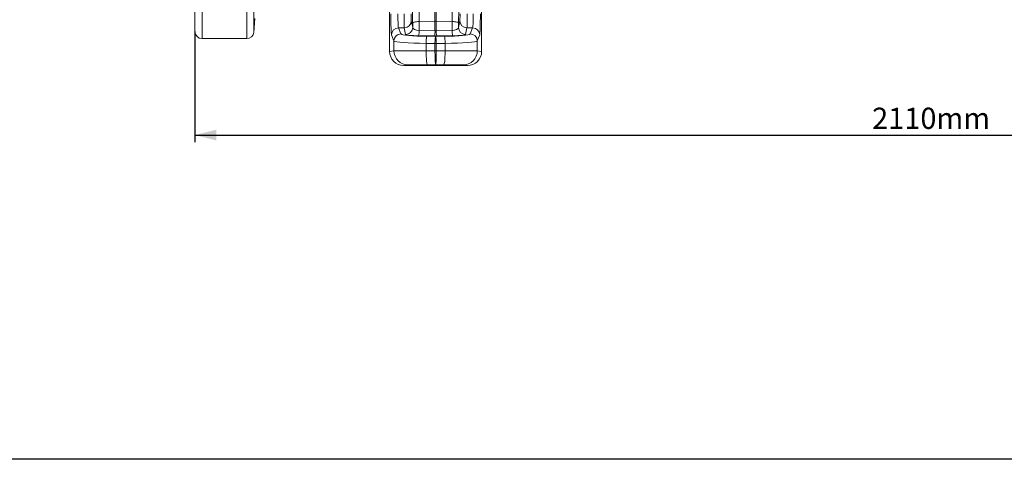
# Model space of a CAD drawing. Units: millimetres. Extents: x -1371 to 9720, y 3708 to 8070.
# Drawn here: x -6 to 1385, y 3708 to 4329 of the extents above; entities that cross this region are included whole.
import ezdxf

# ---------------------------------------------------------------- set-up
doc = ezdxf.new("R2010")
doc.units = ezdxf.units.MM
doc.linetypes.add('SLD-Solid', pattern=[0])
doc.layers.add('ACO_DIMS', color=8, linetype='Continuous')
doc.layers.add('ACO_DRAINAGE', color=7, linetype='SLD-Solid')
doc.styles.add('SLDTEXTSTYLE0', font='arial.ttf', dxfattribs={"width": 0.948})

# ---------------------------------------------------------------- blocks, each defined once
blk = doc.blocks.new('ACO - 32926 32928 - FRONT')
at = {"layer": 'ACO_DRAINAGE', "linetype": 'SLD-Solid', "lineweight": 0}
for p, q in [((0, 48), (0, 114.2)), ((83.1, 113.7), (83.1, 47.1)), ((10, 108.2), (10, 38)), ((73.1, 38), (73.1, 108.2)), ((275, 100), (275, 20)), ((405, 100), (405, 20)), ((339.1, 89.6), (339.1, 62.7)), ((340.9, 89.6), (340.9, 62.7)), ((83.1, 47.1), (84.8, 66.3)), ((305.7, 63.1), (307.6, 53.7)), ((307.6, 59.6), (307.8, 60.1)), ((307.6, 53.7), (307.6, 59.6)), ((307.8, 60.1), (308.3, 60.5)), ((308.3, 60.5), (309.1, 61)), ((309.1, 61), (310.2, 61.3)), ((310.2, 61.3), (311.6, 61.7)), ((311.6, 61.7), (313.2, 61.9)), ((313.2, 61.9), (314.9, 62.1)), ((314.9, 62.1), (316.7, 62.2)), ((339.1, 62.7), (316.7, 62.2)), ((316.7, 62.2), (316.7, 49.3)), ((339.1, 62.7), (339.1, 49.1)), ((340.9, 62.7), (340.9, 49.1)), ((363.3, 62.2), (340.9, 62.7)), ((363.3, 49.3), (363.3, 62.2)), ((365.1, 62.1), (363.3, 62.2)), ((366.8, 61.9), (365.1, 62.1)), ((368.4, 61.7), (366.8, 61.9)), ((369.8, 61.3), (368.4, 61.7)), ((370.9, 61), (369.8, 61.3)), ((371.7, 60.5), (370.9, 61)), ((372.2, 60.1), (371.7, 60.5)), ((372.4, 59.6), (372.2, 60.1)), ((372.4, 53.7), (374.3, 63.1)), ((372.4, 59.6), (372.4, 53.7)), ((281.1, 34.6), (277.7, 43.2)), ((287.7, 53.2), (291.1, 44.6)), ((295.7, 53.2), (287.7, 53.2)), ((297.6, 43.8), (295.7, 53.2)), ((338.3, 41.8), (315.9, 41.9)), ((316.7, 49.3), (339.1, 49.1)), ((340.9, 49.1), (363.3, 49.3)), ((364.1, 41.9), (341.7, 41.8)), ((384.3, 53.2), (382.4, 43.8)), ((392.3, 53.2), (384.3, 53.2)), ((388.9, 44.6), (392.3, 53.2)), ((402.3, 43.2), (398.9, 34.6)), ((10, 38), (73.1, 38)), ((281.1, 20.8), (281.1, 34.6)), ((326.6, 33.1), (326.7, 34.9)), ((326.6, 31.3), (326.6, 33.1)), ((339.1, 31.2), (326.6, 31.3)), ((326.6, 31.3), (326.6, 20.9)), ((326.7, 34.9), (326.8, 36.5)), ((326.8, 36.5), (326.9, 38)), ((326.9, 38), (327, 39.3)), ((327, 39.3), (327.2, 40.2)), ((327.2, 40.2), (327.3, 40.9)), ((327.3, 40.9), (327.5, 41.2)), ((327.5, 41.2), (340, 41.1)), ((339.1, 33), (339.2, 34.8)), ((339.1, 31.2), (339.1, 33)), ((340.9, 31.2), (339.1, 31.2)), ((339.1, 31.2), (339.1, 20.9)), ((339.2, 34.8), (339.3, 36.4)), ((339.3, 36.4), (339.4, 37.9)), ((339.4, 37.9), (339.5, 39.2)), ((339.5, 39.2), (339.7, 40.1)), ((339.7, 40.1), (339.8, 40.8)), ((339.8, 40.8), (340, 41.1)), ((340, 41.1), (352.5, 41.2)), ((340.2, 40.8), (340, 41.1)), ((340.3, 40.1), (340.2, 40.8)), ((340.5, 39.2), (340.3, 40.1)), ((340.6, 37.9), (340.5, 39.2)), ((340.7, 36.4), (340.6, 37.9)), ((340.8, 34.8), (340.7, 36.4)), ((340.9, 33), (340.8, 34.8)), ((340.9, 31.2), (340.9, 33)), ((353.4, 31.3), (340.9, 31.2)), ((340.9, 31.2), (340.9, 20.9)), ((352.7, 40.9), (352.5, 41.2)), ((352.8, 40.2), (352.7, 40.9)), ((353, 39.3), (352.8, 40.2)), ((353.1, 38), (353, 39.3)), ((353.2, 36.5), (353.1, 38)), ((353.3, 34.9), (353.2, 36.5)), ((353.4, 33.1), (353.3, 34.9)), ((353.4, 31.3), (353.4, 33.1)), ((353.4, 20.9), (353.4, 31.3)), ((398.9, 34.6), (398.9, 20.8)), ((275, 20), (281.1, 20.8)), ((326.6, 18.1), (326.6, 20.9)), ((326.6, 20.9), (339.1, 20.9)), ((326.7, 15.3), (326.6, 18.1)), ((326.8, 12.6), (326.7, 15.3)), ((339.1, 20.9), (340.9, 20.9)), ((340.9, 20.9), (353.4, 20.9)), ((353.2, 12.6), (353.3, 15.3)), ((353.3, 15.3), (353.4, 18.1)), ((353.4, 18.1), (353.4, 20.9)), ((398.9, 20.8), (405, 20)), ((301.1, 0.8), (295, 0)), ((385, 0), (295, 0)), ((326.9, 10.1), (326.8, 12.6)), ((327, 7.8), (326.9, 10.1)), ((327.2, 5.8), (327, 7.8)), ((327.4, 4.1), (327.2, 5.8)), ((327.7, 2.7), (327.4, 4.1)), ((327.9, 1.7), (327.7, 2.7)), ((328.1, 1.1), (327.9, 1.7)), ((328.4, 0.9), (328.1, 1.1)), ((340, 0.9), (328.4, 0.9)), ((351.6, 0.9), (340, 0.9)), ((351.6, 0.9), (351.9, 1.1)), ((351.9, 1.1), (352.1, 1.7)), ((352.1, 1.7), (352.3, 2.7)), ((352.3, 2.7), (352.6, 4.1)), ((352.6, 4.1), (352.8, 5.8)), ((352.8, 5.8), (353, 7.8)), ((353, 7.8), (353.1, 10.1)), ((353.1, 10.1), (353.2, 12.6)), ((385, 0), (378.9, 0.8))]:
    blk.add_line(p, q, dxfattribs=at)
for centre, radius, start, end in [((295.7, 63.2), 10, 269.9973, 359.7929), ((340, 24.1), 38.6, 88.7048, 91.2952), ((384.3, 63.2), 10, 180.2071, 270.0027), ((10, 48), 10, 180, 270), ((73.1, 48), 10, 270, 355), ((287.7, 43.1), 10, 90.1122, 179.7042), ((291.2, 34.6), 10, 90.1122, 179.7042), ((297.6, 53.8), 10, 269.9973, 359.7929), ((293.3, 48.4), 23.5, 344.1526, 2.3834), ((315.7, 48.2), 23.5, 344.1526, 2.3834), ((364.3, 48.2), 23.5, 177.6166, 195.8474), ((386.7, 48.4), 23.5, 177.6166, 195.8474), ((382.4, 53.8), 10, 180.2071, 270.0027), ((388.8, 34.6), 10, 0.2958, 89.8878), ((392.3, 43.1), 10, 0.2958, 89.8878), ((301.1, 20.8), 20, 179.9946, 269.971), ((378.9, 20.8), 20, 270.029, 0.0054)]:
    blk.add_arc(centre, radius, start, end, dxfattribs=at)
for centre, major_axis, ratio, start_param, end_param in [((277.8, 73.1), (0, 30), 0.034921, 1.570796, 3.054326), ((287.8, 73.1), (0, 20), 0.052381, 1.570796, 3.054326), ((295.7, 73.1), (0, 20), 0.008728, 1.570796, 3.054326), ((305.7, 73.1), (0, 10), 0.017455, 1.570796, 3.054326), ((306.7, 47.2), (0, 47.9), 0.017455, 4.974584, 5.50034), ((373.3, 47.2), (0, 47.9), 0.017455, 0.782845, 1.308601), ((374.3, 73.1), (0, 10), 0.017455, 3.228859, 4.712389), ((384.3, 73.1), (0, 20), 0.008728, 3.228859, 4.712389), ((392.2, 73.1), (0, 20), 0.052381, 3.228859, 4.712389), ((402.2, 73.1), (0, 30), 0.034921, 3.228859, 4.712389), ((331.1, 44.7), (40, 0), 0.087489, 3.176499, 4.622061), ((317.6, 43.8), (20, 0), 0.092761, 3.160112, 4.626785), ((317.6, 53.8), (10, -0.1), 0.444675, 3.164982, 4.631654), ((340, 43.6), (20, 0), 0.092749, 4.625123, 4.799655), ((340, 53.6), (10, 0), 0.444317, 4.625123, 4.799655), ((348.9, 44.7), (40, 0), 0.087489, 4.802717, 6.248279), ((362.4, 53.8), (10, 0.1), 0.444675, 4.793124, 6.259796), ((362.4, 43.8), (20, 0), 0.092761, 4.797993, 6.264666), ((331.1, 34.7), (50, 0), 0.069991, 3.176499, 4.622061), ((348.9, 34.7), (50, 0), 0.069991, 4.802717, 6.248279), ((295, 20), (-19.9, -2.5), 0.999381, 6.158956, 7.7296), ((331.1, 20.8), (50, 0), 0.002618, 1.661125, 3.106686), ((340, 20.9), (0, 20), 0.045103, 1.57077, 3.13722), ((340, 20.9), (0, 20), 0.045103, 3.145965, 4.712416), ((348.9, 20.8), (50, 0), 0.002618, 0.034907, 1.480468), ((385, 20), (-19.9, 2.5), 0.999381, 1.695178, 3.265822), ((331.1, 0.8), (30, 0), 0.004363, 1.661125, 3.106686), ((348.9, 0.8), (30, 0), 0.004363, 0.034907, 1.480468)]:
    blk.add_ellipse(centre, major_axis=major_axis, ratio=ratio, start_param=start_param, end_param=end_param, dxfattribs=at)
for points, knots in [([(316.5, 88.2), (316.5, 87.1), (316.5, 84.7), (316.6, 80.9), (316.6, 76.8), (316.6, 72.3), (316.7, 67.4), (316.7, 63.9), (316.7, 62.2)], [0, 0, 0, 0, 0.158163, 0.316327, 0.479085, 0.641843, 0.820127, 1, 1, 1, 1]), ([(363.3, 62.2), (363.3, 63.7), (363.3, 66.8), (363.4, 71.3), (363.4, 75.7), (363.4, 80), (363.5, 84.3), (363.5, 86.9), (363.5, 88.2)], [0, 0, 0, 0, 0.158148, 0.316297, 0.479039, 0.641782, 0.820096, 1, 1, 1, 1])]:
    blk.add_open_spline(points, degree=3, knots=knots, dxfattribs=at)

msp = doc.modelspace()

# ---------------------------------------------------------------- linework, layer by layer
msp.add_lwpolyline([(-1370.7916, 6644.0751), (3901.0601, 6644.0751), (3901.0601, 3708.2704), (-1370.7916, 3708.2704)], close=True)
at = {"layer": 'ACO_DIMS', "color": 1}
for p, q in [((241.338, 4312.5239), (241.338, 4156.2617)), ((241.338, 4166.2617), (2351.338, 4166.2617))]:
    msp.add_line(p, q, dxfattribs=at)
msp.add_solid([(241.338, 4166.2617), (271.338, 4158.7617), (271.338, 4173.7617)], dxfattribs=at)

# ---------------------------------------------------------------- block references
at = {"layer": 'ACO_DRAINAGE'}
msp.add_blockref('ACO - 32926 32928 - FRONT', (241.338, 4264.5239), dxfattribs=at)

# ---------------------------------------------------------------- texts
at = {"layer": 'ACO_DIMS', "color": 1, "insert": (1198.0413, 4204.9338), "char_height": 30, "attachment_point": 1, "style": 'SLDTEXTSTYLE0'}
msp.add_mtext('2110mm', dxfattribs=at)

doc.saveas('drawing.dxf')
